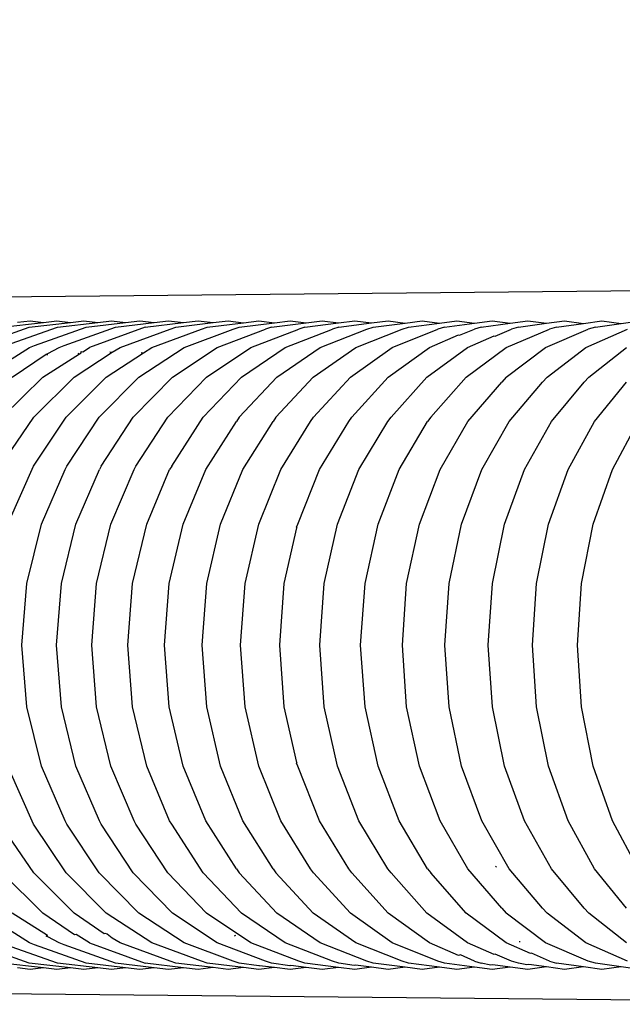
# Model space of a CAD drawing. Units: millimetres. Extents: x 142 to 913, y 163 to 967.
# Drawn here: x 223 to 246, y 253 to 289 of the extents above; entities that cross this region are included whole.
import ezdxf

# ---------------------------------------------------------------- set-up
doc = ezdxf.new("R2010")
doc.units = ezdxf.units.MM
doc.layers.add('COTA', color=1, linetype='Continuous')
doc.layers.add('RUBINETTOS', color=2, linetype='Continuous')
doc.styles.get("Standard").update_dxf_attribs({"font": 'arial.ttf'})
doc.dimstyles.new('Milímetros', dxfattribs={"dimtxt": 11, "dimasz": 5, "dimexe": 3, "dimexo": 10, "dimgap": 3, "dimtad": 1, "dimtxsty": 'Standard', "dimblk": 'DOT', "dimcen": 2.5, "dimadec": 0, "dimazin": 0, "dimtfac": 1, "dimtmove": 0, "dimatfit": 3, "dimldrblk": 'DOT', "dimfxl": 0, "dimarcsym": 0})

# ---------------------------------------------------------------- blocks, each defined once
blk = doc.blocks.new('_Dot')
at = {"color": 0, "linetype": 'ByBlock', "lineweight": -2}
blk.add_line((-0.5, 0), (-1, 0), dxfattribs=at)
at = {"color": 0, "linetype": 'ByBlock', "const_width": 0.5}
blk.add_lwpolyline([(-0.25, 0, 1), (0.25, 0, 1)], format="xyb", close=True, dxfattribs=at)
blk = doc.blocks.new('*D49')
at = {"layer": 'COTA', "color": 0, "lineweight": -2}
for p, q in [((157.27, 276.566), (157.27, 320.088)), ((394.69, 277.522), (394.69, 320.088)), ((162.27, 317.088), (389.69, 317.088))]:
    blk.add_line(p, q, dxfattribs=at)
at = {"layer": 'Defpoints', "color": 0}
for p in [(394.69, 317.088), (394.69, 267.522), (157.27, 266.566)]:
    blk.add_point(p, dxfattribs=at)
at = {"layer": 'COTA', "color": 0, "lineweight": -2, "xscale": 5, "yscale": 5, "zscale": 5, "rotation": 180}
blk.add_blockref('_Dot', (157.27, 317.088), dxfattribs=at)
at = {"layer": 'COTA', "color": 0, "lineweight": -2, "xscale": 5, "yscale": 5, "zscale": 5}
blk.add_blockref('_Dot', (394.69, 317.088), dxfattribs=at)
at = {"layer": 'COTA', "color": 0, "insert": (275.98, 325.708), "char_height": 11, "attachment_point": 5}
blk.add_mtext('237', dxfattribs=at)

msp = doc.modelspace()

# ---------------------------------------------------------------- linework, layer by layer
at = {"layer": 'RUBINETTOS'}
for p, q in [((218.181, 278.872), (264.357, 279.314)), ((223.302, 277.969), (223.78, 278.023)), ((223.78, 278.023), (224.272, 277.967)), ((224.272, 277.967), (224.76, 278.023)), ((224.76, 278.023), (225.263, 277.966)), ((225.263, 277.966), (225.762, 278.023)), ((225.762, 278.023), (226.276, 277.964)), ((226.276, 277.964), (226.786, 278.023)), ((226.786, 278.023), (227.311, 277.962)), ((227.311, 277.962), (227.832, 278.023)), ((227.832, 278.023), (228.368, 277.96)), ((228.368, 277.96), (228.9, 278.023)), ((228.9, 278.023), (229.448, 277.959)), ((229.448, 277.959), (229.991, 278.023)), ((229.991, 278.023), (230.551, 277.957)), ((230.551, 277.957), (231.106, 278.023)), ((231.106, 278.023), (231.677, 277.955)), ((231.677, 277.955), (232.243, 278.023)), ((232.243, 278.023), (232.827, 277.952)), ((232.827, 277.952), (233.404, 278.023)), ((233.404, 278.023), (234, 277.95)), ((234, 277.95), (234.589, 278.023)), ((234.589, 278.023), (235.197, 277.948)), ((235.197, 277.948), (235.797, 278.023)), ((235.797, 278.023), (236.418, 277.946)), ((236.418, 277.946), (237.03, 278.023)), ((237.03, 278.023), (237.663, 277.943)), ((237.663, 277.943), (238.287, 278.023)), ((238.287, 278.023), (238.933, 277.94)), ((238.933, 277.94), (239.569, 278.023)), ((239.569, 278.023), (240.227, 277.938)), ((240.227, 277.938), (240.876, 278.023)), ((240.876, 278.023), (241.547, 277.935)), ((241.547, 277.935), (242.207, 278.023)), ((242.207, 278.023), (242.891, 277.932)), ((242.891, 277.932), (243.564, 278.023)), ((243.564, 278.023), (244.261, 277.929)), ((244.261, 277.929), (244.946, 278.023)), ((244.946, 278.023), (245.656, 277.925)), ((245.656, 277.925), (246.353, 278.023)), ((221.802, 277.109), (223.743, 277.792)), ((222.727, 277.792), (224.272, 277.967)), ((222.856, 277.109), (224.782, 277.792)), ((223.743, 277.792), (225.263, 277.966)), ((223.933, 277.109), (225.844, 277.792)), ((224.782, 277.792), (226.276, 277.964)), ((225.035, 277.109), (226.929, 277.792)), ((225.844, 277.792), (227.311, 277.962)), ((228.038, 277.792), (225.967, 277.039)), ((226.929, 277.792), (228.368, 277.96)), ((227.112, 277.039), (228.964, 277.717)), ((228.038, 277.792), (229.448, 277.959)), ((228.282, 277.039), (230.116, 277.717)), ((228.964, 277.717), (229.17, 277.792)), ((229.17, 277.792), (230.551, 277.957)), ((229.476, 277.039), (231.292, 277.717)), ((230.116, 277.717), (230.327, 277.792)), ((230.327, 277.792), (231.677, 277.955)), ((230.696, 277.039), (232.492, 277.717)), ((231.292, 277.717), (231.508, 277.792)), ((231.508, 277.792), (232.827, 277.952)), ((231.941, 277.039), (233.717, 277.717)), ((232.713, 277.792), (232.492, 277.717)), ((232.713, 277.792), (234, 277.95)), ((233.213, 277.039), (234.967, 277.717)), ((233.943, 277.792), (233.717, 277.717)), ((233.943, 277.792), (235.197, 277.948)), ((234.51, 277.039), (236.243, 277.717)), ((235.198, 277.792), (234.967, 277.717)), ((235.198, 277.792), (236.418, 277.946)), ((235.834, 277.039), (237.544, 277.717)), ((236.243, 277.717), (236.478, 277.792)), ((236.478, 277.792), (237.663, 277.943)), ((237.184, 277.039), (238.87, 277.717)), ((237.544, 277.717), (237.784, 277.792)), ((237.784, 277.792), (238.933, 277.94)), ((239.116, 277.792), (238.87, 277.717)), ((239.116, 277.792), (240.227, 277.938)), ((239.668, 277.491), (240.223, 277.717)), ((240.474, 277.792), (240.223, 277.717)), ((240.474, 277.792), (241.547, 277.935)), ((240.998, 277.452), (241.602, 277.717)), ((241.398, 277.039), (243.006, 277.717)), ((241.858, 277.792), (241.602, 277.717)), ((241.858, 277.792), (242.891, 277.932)), ((242.857, 277.039), (244.438, 277.717)), ((243.268, 277.792), (243.006, 277.717)), ((243.268, 277.792), (244.261, 277.929)), ((244.344, 277.039), (245.896, 277.717)), ((244.704, 277.792), (244.438, 277.717)), ((244.704, 277.792), (245.656, 277.925)), ((238.562, 277.039), (239.635, 277.504)), ((239.635, 277.504), (239.668, 277.491)), ((239.966, 277.039), (240.953, 277.47)), ((240.953, 277.47), (240.998, 277.452)), ((221.997, 275.937), (223.75, 277.039)), ((223.75, 277.039), (223.933, 277.109)), ((224.427, 276.811), (224.847, 277.039)), ((224.847, 277.039), (225.035, 277.109)), ((225.722, 276.882), (225.967, 277.039)), ((226.806, 276.864), (227.112, 277.039)), ((227.803, 275.937), (229.476, 277.039)), ((227.971, 276.836), (228.282, 277.039)), ((229.041, 275.937), (230.696, 277.039)), ((230.305, 275.937), (231.941, 277.039)), ((231.595, 275.937), (233.213, 277.039)), ((232.913, 275.937), (234.51, 277.039)), ((234.258, 275.937), (235.834, 277.039)), ((235.63, 275.937), (237.184, 277.039)), ((237.03, 275.937), (238.562, 277.039)), ((238.459, 275.937), (239.966, 277.039)), ((239.915, 275.937), (241.398, 277.039)), ((241.4, 275.937), (242.857, 277.039)), ((242.914, 275.937), (244.344, 277.039)), ((244.456, 275.937), (245.859, 277.039)), ((223.108, 275.937), (224.367, 276.794)), ((224.244, 275.937), (225.598, 276.803)), ((224.367, 276.794), (224.427, 276.811)), ((224.367, 276.794), (224.413, 276.764)), ((225.405, 275.937), (226.806, 276.864)), ((225.536, 276.822), (225.598, 276.803)), ((225.598, 276.803), (225.662, 276.843)), ((225.662, 276.843), (225.669, 276.891)), ((225.669, 276.891), (225.722, 276.882)), ((226.591, 275.937), (227.971, 276.836)), ((226.728, 276.878), (226.806, 276.864)), ((227.885, 276.851), (227.971, 276.836)), ((222.734, 274.454), (224.244, 275.937)), ((223.909, 274.454), (225.405, 275.937)), ((225.109, 274.454), (226.591, 275.937)), ((226.336, 274.454), (227.803, 275.937)), ((227.59, 274.454), (229.041, 275.937)), ((228.87, 274.454), (230.305, 275.937)), ((230.178, 274.454), (231.595, 275.937)), ((231.513, 274.454), (232.913, 275.937)), ((232.877, 274.454), (234.258, 275.937)), ((234.268, 274.454), (235.63, 275.937)), ((235.688, 274.454), (237.03, 275.937)), ((237.137, 274.454), (238.459, 275.937)), ((238.615, 274.454), (239.915, 275.937)), ((241.4, 275.937), (241.243, 275.757)), ((242.914, 275.937), (242.75, 275.757)), ((244.456, 275.937), (244.286, 275.757)), ((239.985, 274.301), (241.243, 275.757)), ((241.515, 274.301), (242.75, 275.757)), ((243.075, 274.301), (244.286, 275.757)), ((244.665, 274.301), (245.851, 275.757)), ((222.681, 272.647), (223.909, 274.454)), ((223.893, 272.647), (225.109, 274.454)), ((225.133, 272.647), (226.336, 274.454)), ((226.399, 272.647), (227.59, 274.454)), ((227.693, 272.647), (228.87, 274.454)), ((229.015, 272.647), (230.178, 274.454)), ((231.513, 274.454), (231.414, 274.301)), ((232.877, 274.454), (232.771, 274.301)), ((234.156, 274.301), (234.268, 274.454)), ((235.57, 274.301), (235.688, 274.454)), ((237.013, 274.301), (237.137, 274.454)), ((238.615, 274.454), (238.484, 274.301)), ((230.284, 272.527), (231.414, 274.301)), ((231.655, 272.527), (232.771, 274.301)), ((233.056, 272.527), (234.156, 274.301)), ((234.486, 272.527), (235.57, 274.301)), ((235.945, 272.527), (237.013, 274.301)), ((237.434, 272.527), (238.484, 274.301)), ((238.953, 272.527), (239.985, 274.301)), ((240.502, 272.527), (241.515, 274.301)), ((242.082, 272.527), (243.075, 274.301)), ((243.692, 272.527), (244.665, 274.301)), ((245.333, 272.527), (246.285, 274.301)), ((222.99, 270.586), (223.893, 272.647)), ((225.076, 272.527), (225.133, 272.647)), ((226.399, 272.647), (226.337, 272.527)), ((227.624, 272.527), (227.693, 272.647)), ((229.015, 272.647), (228.94, 272.527)), ((224.197, 270.503), (225.076, 272.527)), ((225.466, 270.503), (226.337, 272.527)), ((226.764, 270.503), (227.624, 272.527)), ((228.09, 270.503), (228.94, 272.527)), ((229.444, 270.503), (230.284, 272.527)), ((230.827, 270.503), (231.655, 272.527)), ((232.239, 270.503), (233.056, 272.527)), ((233.681, 270.503), (234.486, 272.527)), ((235.152, 270.503), (235.945, 272.527)), ((236.654, 270.503), (237.434, 272.527)), ((238.186, 270.503), (238.953, 272.527)), ((239.749, 270.503), (240.502, 272.527)), ((241.343, 270.503), (242.082, 272.527)), ((242.969, 270.503), (243.692, 272.527)), ((244.625, 270.503), (245.333, 272.527)), ((223.655, 268.307), (224.197, 270.503)), ((224.931, 268.307), (225.466, 270.503)), ((226.234, 268.307), (226.764, 270.503)), ((227.566, 268.307), (228.09, 270.503)), ((228.927, 268.307), (229.444, 270.503)), ((230.316, 268.307), (230.827, 270.503)), ((231.735, 268.307), (232.239, 270.503)), ((233.185, 268.307), (233.649, 270.363)), ((233.641, 270.391), (233.681, 270.503)), ((233.641, 270.391), (233.649, 270.363)), ((234.664, 268.307), (235.152, 270.503)), ((236.174, 268.307), (236.654, 270.503)), ((237.714, 268.307), (238.186, 270.503)), ((239.286, 268.307), (239.749, 270.503)), ((240.889, 268.307), (241.343, 270.503)), ((242.523, 268.307), (242.969, 270.503)), ((244.189, 268.307), (244.625, 270.503)), ((223.472, 266.023), (223.655, 268.307)), ((224.75, 266.023), (224.931, 268.307)), ((226.055, 266.023), (226.234, 268.307)), ((227.389, 266.023), (227.566, 268.307)), ((228.752, 266.023), (228.927, 268.307)), ((230.144, 266.023), (230.316, 268.307)), ((231.565, 266.023), (231.735, 268.307)), ((233.017, 266.023), (233.185, 268.307)), ((234.499, 266.023), (234.664, 268.307)), ((236.011, 266.023), (236.174, 268.307)), ((237.555, 266.023), (237.714, 268.307)), ((239.129, 266.023), (239.286, 268.307)), ((240.735, 266.023), (240.889, 268.307)), ((242.373, 266.023), (242.523, 268.307)), ((244.042, 266.023), (244.189, 268.307)), ((223.655, 263.739), (223.472, 266.023)), ((224.931, 263.739), (224.75, 266.023)), ((226.234, 263.739), (226.055, 266.023)), ((227.566, 263.739), (227.389, 266.023)), ((228.927, 263.739), (228.752, 266.023)), ((230.316, 263.739), (230.144, 266.023)), ((231.735, 263.739), (231.565, 266.023)), ((233.185, 263.739), (233.017, 266.023)), ((234.664, 263.739), (234.499, 266.023)), ((236.174, 263.739), (236.011, 266.023)), ((237.714, 263.739), (237.555, 266.023)), ((239.286, 263.739), (239.129, 266.023)), ((240.889, 263.739), (240.735, 266.023)), ((242.523, 263.739), (242.373, 266.023)), ((244.189, 263.739), (244.042, 266.023)), ((224.197, 261.543), (223.655, 263.739)), ((225.466, 261.543), (224.931, 263.739)), ((226.764, 261.543), (226.234, 263.739)), ((228.09, 261.543), (227.566, 263.739)), ((229.444, 261.543), (228.927, 263.739)), ((230.827, 261.543), (230.316, 263.739)), ((232.239, 261.543), (231.735, 263.739)), ((233.649, 261.683), (233.185, 263.739)), ((235.152, 261.543), (234.664, 263.739)), ((236.654, 261.543), (236.174, 263.739)), ((238.186, 261.543), (237.714, 263.739)), ((239.749, 261.543), (239.286, 263.739)), ((241.343, 261.543), (240.889, 263.739)), ((242.969, 261.543), (242.523, 263.739)), ((244.625, 261.543), (244.189, 263.739)), ((233.649, 261.683), (233.641, 261.654)), ((233.681, 261.543), (233.641, 261.654)), ((223.893, 259.398), (222.99, 261.46)), ((225.076, 259.519), (224.197, 261.543)), ((226.337, 259.519), (225.466, 261.543)), ((227.624, 259.519), (226.764, 261.543)), ((228.94, 259.519), (228.09, 261.543)), ((230.284, 259.519), (229.444, 261.543)), ((231.655, 259.519), (230.827, 261.543)), ((233.056, 259.519), (232.239, 261.543)), ((234.486, 259.519), (233.681, 261.543)), ((235.945, 259.519), (235.152, 261.543)), ((237.434, 259.519), (236.654, 261.543)), ((238.953, 259.519), (238.186, 261.543)), ((240.502, 259.519), (239.749, 261.543)), ((242.082, 259.519), (241.343, 261.543)), ((243.692, 259.519), (242.969, 261.543)), ((245.333, 259.519), (244.625, 261.543)), ((225.133, 259.398), (225.076, 259.519)), ((226.399, 259.398), (226.337, 259.519)), ((227.693, 259.398), (227.624, 259.519)), ((229.015, 259.398), (228.94, 259.519)), ((231.414, 257.744), (230.284, 259.519)), ((232.771, 257.744), (231.655, 259.519)), ((234.156, 257.744), (233.056, 259.519)), ((235.57, 257.744), (234.486, 259.519)), ((237.013, 257.744), (235.945, 259.519)), ((238.484, 257.744), (237.434, 259.519)), ((239.985, 257.744), (238.953, 259.519)), ((241.515, 257.744), (240.502, 259.519)), ((243.075, 257.744), (242.082, 259.519)), ((244.665, 257.744), (243.692, 259.519)), ((246.285, 257.744), (245.333, 259.519)), ((223.909, 257.591), (222.681, 259.398)), ((225.109, 257.591), (223.893, 259.398)), ((226.336, 257.591), (225.133, 259.398)), ((227.59, 257.591), (226.399, 259.398)), ((228.87, 257.591), (227.693, 259.398)), ((230.178, 257.591), (229.015, 259.398)), ((231.414, 257.744), (231.513, 257.591)), ((232.771, 257.744), (232.877, 257.591)), ((234.268, 257.591), (234.156, 257.744)), ((235.688, 257.591), (235.57, 257.744)), ((237.137, 257.591), (237.013, 257.744)), ((238.484, 257.744), (238.615, 257.591)), ((241.243, 256.289), (239.985, 257.744)), ((241.032, 257.84), (241.007, 257.812)), ((242.75, 256.289), (241.515, 257.744)), ((244.286, 256.289), (243.075, 257.744)), ((245.851, 256.289), (244.665, 257.744)), ((224.244, 256.108), (222.734, 257.591)), ((225.405, 256.108), (223.909, 257.591)), ((226.591, 256.108), (225.109, 257.591)), ((227.803, 256.108), (226.336, 257.591)), ((229.041, 256.108), (227.59, 257.591)), ((230.305, 256.108), (228.87, 257.591)), ((231.595, 256.108), (230.178, 257.591)), ((232.913, 256.108), (231.513, 257.591)), ((234.258, 256.108), (232.877, 257.591)), ((235.63, 256.108), (234.268, 257.591)), ((237.03, 256.108), (235.688, 257.591)), ((238.459, 256.108), (237.137, 257.591)), ((239.915, 256.108), (238.615, 257.591)), ((241.243, 256.289), (241.4, 256.108)), ((242.914, 256.108), (242.75, 256.289)), ((244.286, 256.289), (244.456, 256.108)), ((223.75, 255.006), (221.997, 256.108)), ((224.413, 255.281), (223.108, 256.108)), ((225.423, 255.303), (224.244, 256.108)), ((226.516, 255.342), (225.405, 256.108)), ((228.282, 255.006), (226.591, 256.108)), ((229.476, 255.006), (227.803, 256.108)), ((230.696, 255.006), (229.041, 256.108)), ((231.941, 255.006), (230.305, 256.108)), ((233.213, 255.006), (231.595, 256.108)), ((234.51, 255.006), (232.913, 256.108)), ((235.834, 255.006), (234.258, 256.108)), ((237.184, 255.006), (235.63, 256.108)), ((238.562, 255.006), (237.03, 256.108)), ((239.966, 255.006), (238.459, 256.108)), ((241.398, 255.006), (239.915, 256.108)), ((242.857, 255.006), (241.4, 256.108)), ((244.344, 255.006), (242.914, 256.108)), ((245.859, 255.006), (244.456, 256.108)), ((224.367, 255.252), (224.413, 255.281)), ((224.427, 255.234), (224.367, 255.252)), ((224.427, 255.234), (224.413, 255.281)), ((224.847, 255.006), (224.427, 255.234)), ((225.479, 255.319), (225.423, 255.303)), ((225.967, 255.006), (225.479, 255.319)), ((226.568, 255.358), (226.516, 255.342)), ((226.623, 255.322), (226.568, 255.358)), ((226.806, 255.181), (226.623, 255.322)), ((227.112, 255.006), (226.806, 255.181)), ((231.372, 255.273), (231.326, 255.259)), ((223.743, 254.253), (221.802, 254.936)), ((224.782, 254.253), (222.856, 254.936)), ((223.933, 254.936), (223.75, 255.006)), ((225.844, 254.253), (223.933, 254.936)), ((225.035, 254.936), (224.847, 255.006)), ((226.929, 254.253), (225.035, 254.936)), ((225.967, 255.006), (228.038, 254.253)), ((228.964, 254.328), (227.112, 255.006)), ((230.116, 254.328), (228.282, 255.006)), ((231.292, 254.328), (229.476, 255.006)), ((232.492, 254.328), (230.696, 255.006)), ((233.717, 254.328), (231.941, 255.006)), ((234.967, 254.328), (233.213, 255.006)), ((236.243, 254.328), (234.51, 255.006)), ((237.544, 254.328), (235.834, 255.006)), ((238.87, 254.328), (237.184, 255.006)), ((239.634, 254.541), (238.562, 255.006)), ((240.953, 254.575), (239.966, 255.006)), ((242.296, 254.611), (241.398, 255.006)), ((241.916, 255.048), (241.886, 255.046)), ((244.438, 254.328), (242.857, 255.006)), ((245.896, 254.328), (244.344, 255.006)), ((239.704, 254.568), (239.634, 254.541)), ((240.223, 254.328), (239.704, 254.568)), ((240.998, 254.593), (240.953, 254.575)), ((241.602, 254.328), (240.998, 254.593)), ((242.339, 254.628), (242.296, 254.611)), ((243.006, 254.328), (242.339, 254.628)), ((224.272, 254.078), (222.727, 254.253)), ((223.78, 254.023), (223.302, 254.076)), ((225.263, 254.08), (223.743, 254.253)), ((224.272, 254.078), (223.78, 254.023)), ((224.76, 254.023), (224.272, 254.078)), ((225.263, 254.08), (224.76, 254.023)), ((226.276, 254.081), (224.782, 254.253)), ((225.762, 254.023), (225.263, 254.08)), ((226.276, 254.081), (225.762, 254.023)), ((227.311, 254.083), (225.844, 254.253)), ((226.786, 254.023), (226.276, 254.081)), ((227.311, 254.083), (226.786, 254.023)), ((228.368, 254.085), (226.929, 254.253)), ((227.832, 254.023), (227.311, 254.083)), ((228.368, 254.085), (227.832, 254.023)), ((229.448, 254.087), (228.038, 254.253)), ((228.9, 254.023), (228.368, 254.085)), ((229.448, 254.087), (228.9, 254.023)), ((229.17, 254.253), (228.964, 254.328)), ((230.551, 254.089), (229.17, 254.253)), ((229.991, 254.023), (229.448, 254.087)), ((230.551, 254.089), (229.991, 254.023)), ((230.327, 254.253), (230.116, 254.328)), ((231.677, 254.091), (230.327, 254.253)), ((231.106, 254.023), (230.551, 254.089)), ((231.677, 254.091), (231.106, 254.023)), ((231.508, 254.253), (231.292, 254.328)), ((232.24, 254.158), (231.508, 254.253)), ((232.243, 254.023), (231.677, 254.091)), ((232.266, 254.161), (232.24, 254.158)), ((232.827, 254.093), (232.243, 254.023)), ((232.827, 254.093), (232.266, 254.161)), ((232.713, 254.253), (232.492, 254.328)), ((233.395, 254.161), (232.713, 254.253)), ((233.404, 254.023), (232.827, 254.093)), ((233.428, 254.165), (233.395, 254.161)), ((234, 254.095), (233.404, 254.023)), ((234, 254.095), (233.428, 254.165)), ((233.943, 254.253), (233.717, 254.328)), ((235.197, 254.097), (233.943, 254.253)), ((234.589, 254.023), (234, 254.095)), ((235.197, 254.097), (234.589, 254.023)), ((235.198, 254.253), (234.967, 254.328)), ((235.797, 254.023), (235.197, 254.097)), ((235.777, 254.169), (235.198, 254.253)), ((235.824, 254.174), (235.777, 254.169)), ((236.418, 254.1), (235.797, 254.023)), ((236.418, 254.1), (235.824, 254.174)), ((236.478, 254.253), (236.243, 254.328)), ((237.03, 254.023), (236.418, 254.1)), ((237.663, 254.102), (236.478, 254.253)), ((237.663, 254.102), (237.03, 254.023)), ((237.784, 254.253), (237.544, 254.328)), ((238.287, 254.023), (237.663, 254.102)), ((238.933, 254.105), (237.784, 254.253)), ((238.933, 254.105), (238.287, 254.023)), ((239.116, 254.253), (238.87, 254.328)), ((239.569, 254.023), (238.933, 254.105)), ((240.227, 254.108), (239.116, 254.253)), ((240.227, 254.108), (239.569, 254.023)), ((240.223, 254.328), (240.474, 254.253)), ((240.876, 254.023), (240.227, 254.108)), ((240.834, 254.186), (240.474, 254.253)), ((240.907, 254.196), (240.834, 254.186)), ((241.547, 254.111), (240.876, 254.023)), ((241.547, 254.111), (240.907, 254.196)), ((242.207, 254.023), (241.547, 254.111)), ((241.858, 254.253), (241.602, 254.328)), ((242.16, 254.191), (241.858, 254.253)), ((242.241, 254.201), (242.16, 254.191)), ((242.891, 254.114), (242.207, 254.023)), ((242.891, 254.114), (242.241, 254.201)), ((243.564, 254.023), (242.891, 254.114)), ((243.006, 254.328), (243.268, 254.253)), ((244.261, 254.117), (243.268, 254.253)), ((244.261, 254.117), (243.564, 254.023)), ((244.946, 254.023), (244.261, 254.117)), ((244.704, 254.253), (244.438, 254.328)), ((245.656, 254.12), (244.704, 254.253)), ((245.656, 254.12), (244.946, 254.023)), ((246.353, 254.023), (245.656, 254.12)), ((218.181, 253.173), (264.357, 252.732))]:
    msp.add_line(p, q, dxfattribs=at)

# ---------------------------------------------------------------- dimensions: what is measured, and where the dimension line sits
at = {"layer": 'COTA'}
dim = msp.add_linear_dim(base=(394.69, 317.088), p1=(157.27, 266.566), p2=(394.69, 267.522), text='237', dimstyle='Milímetros', dxfattribs=at)
dim.commit()
dim.dimension.update_dxf_attribs({"geometry": '*D49', "text_midpoint": (275.98, 325.708)})

doc.saveas('drawing.dxf')
